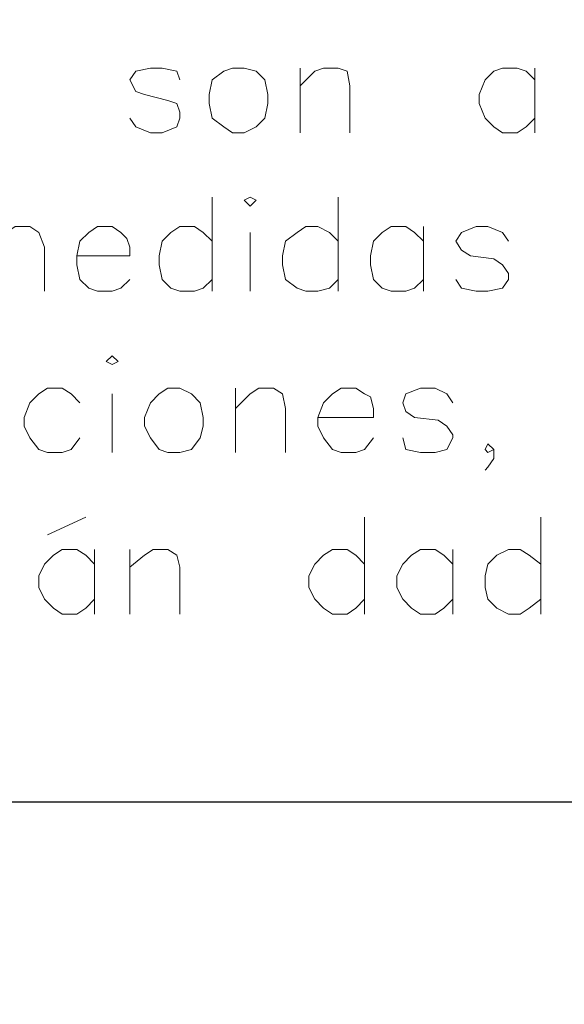
# Model space of a CAD drawing. Units: centimetres. Extents: x -8.1 to 8.1, y -11.5 to 11.5.
# Drawn here: x 0.6 to 1.4, y -8.4 to -7 of the extents above; entities that cross this region are included whole.
import ezdxf

# ---------------------------------------------------------------- set-up
doc = ezdxf.new("R2010")
doc.units = ezdxf.units.CM
doc.header["$MEASUREMENT"] = 0
doc.layers.add('Capa 1', color=7, linetype='Continuous')

msp = doc.modelspace()

# ---------------------------------------------------------------- linework, layer by layer
at = {"layer": 'Capa 1', "color": 250, "lineweight": 20}
msp.add_open_spline([(-8.12089, -11.50617), (-8.12089, -11.50617), (8.12089, -11.50617), (8.12089, -11.50617), (8.12089, -11.50617), (8.12089, -11.50617), (8.12089, -5.57533), (8.12089, -5.57533), (8.12089, -5.57533), (8.12089, -5.57533), (-8.12089, -5.57533), (-8.12089, -5.57533), (-8.12089, -5.57533), (-8.12089, -5.57533), (-8.12089, -11.50617), (-8.12089, -11.50617)], degree=3, knots=[0, 0, 0, 0, 0.2, 0.2, 0.2, 0.2, 0.4, 0.4, 0.4, 0.4, 0.6, 0.6, 0.6, 0.6, 1, 1, 1, 1], dxfattribs=at)
at = {"layer": 'Capa 1', "lineweight": 20}
for points, knots in [([(0.81991, -7.04006), (0.81991, -7.04006), (0.81568, -7.02736), (0.81568, -7.02736), (0.81568, -7.02736), (0.81568, -7.02736), (0.79451, -7.02313), (0.79451, -7.02313), (0.79451, -7.02313), (0.79451, -7.02313), (0.77758, -7.02313), (0.77758, -7.02313), (0.77758, -7.02313), (0.77758, -7.02313), (0.75641, -7.02736), (0.75641, -7.02736), (0.75641, -7.02736), (0.75641, -7.02736), (0.74794, -7.04006), (0.74794, -7.04006), (0.74794, -7.04006), (0.74794, -7.04006), (0.75641, -7.057), (0.75641, -7.057), (0.75641, -7.057), (0.75641, -7.057), (0.76911, -7.06123), (0.76911, -7.06123), (0.76911, -7.06123), (0.76911, -7.06123), (0.80298, -7.0697), (0.80298, -7.0697), (0.80298, -7.0697), (0.80298, -7.0697), (0.81568, -7.07393), (0.81568, -7.07393), (0.81568, -7.07393), (0.81568, -7.07393), (0.81991, -7.08663), (0.81991, -7.08663), (0.81991, -7.08663), (0.81991, -7.08663), (0.81991, -7.0951), (0.81991, -7.0951), (0.81991, -7.0951), (0.81991, -7.0951), (0.81568, -7.1078), (0.81568, -7.1078), (0.81568, -7.1078), (0.81568, -7.1078), (0.79451, -7.11626), (0.79451, -7.11626), (0.79451, -7.11626), (0.79451, -7.11626), (0.77758, -7.11626), (0.77758, -7.11626), (0.77758, -7.11626), (0.77758, -7.11626), (0.75641, -7.1078), (0.75641, -7.1078), (0.75641, -7.1078), (0.75641, -7.1078), (0.74794, -7.0951), (0.74794, -7.0951)], [0, 0, 0, 0, 0.0588235, 0.0588235, 0.0588235, 0.0588235, 0.1176471, 0.1176471, 0.1176471, 0.1176471, 0.1764706, 0.1764706, 0.1764706, 0.1764706, 0.2352941, 0.2352941, 0.2352941, 0.2352941, 0.2941176, 0.2941176, 0.2941176, 0.2941176, 0.3529412, 0.3529412, 0.3529412, 0.3529412, 0.4117647, 0.4117647, 0.4117647, 0.4117647, 0.4705882, 0.4705882, 0.4705882, 0.4705882, 0.5294118, 0.5294118, 0.5294118, 0.5294118, 0.5882353, 0.5882353, 0.5882353, 0.5882353, 0.6470588, 0.6470588, 0.6470588, 0.6470588, 0.7058824, 0.7058824, 0.7058824, 0.7058824, 0.7647059, 0.7647059, 0.7647059, 0.7647059, 0.8235294, 0.8235294, 0.8235294, 0.8235294, 0.8823529, 0.8823529, 0.8823529, 0.8823529, 1, 1, 1, 1]), ([(0.89611, -7.02313), (0.89611, -7.02313), (0.88341, -7.02736), (0.88341, -7.02736), (0.88341, -7.02736), (0.88341, -7.02736), (0.86648, -7.04006), (0.86648, -7.04006), (0.86648, -7.04006), (0.86648, -7.04006), (0.86224, -7.06123), (0.86224, -7.06123), (0.86224, -7.06123), (0.86224, -7.06123), (0.86224, -7.07393), (0.86224, -7.07393), (0.86224, -7.07393), (0.86224, -7.07393), (0.86648, -7.0951), (0.86648, -7.0951), (0.86648, -7.0951), (0.86648, -7.0951), (0.88341, -7.1078), (0.88341, -7.1078), (0.88341, -7.1078), (0.88341, -7.1078), (0.89611, -7.11626), (0.89611, -7.11626), (0.89611, -7.11626), (0.89611, -7.11626), (0.91304, -7.11626), (0.91304, -7.11626), (0.91304, -7.11626), (0.91304, -7.11626), (0.92998, -7.1078), (0.92998, -7.1078), (0.92998, -7.1078), (0.92998, -7.1078), (0.94268, -7.0951), (0.94268, -7.0951), (0.94268, -7.0951), (0.94268, -7.0951), (0.94691, -7.07393), (0.94691, -7.07393), (0.94691, -7.07393), (0.94691, -7.07393), (0.94691, -7.06123), (0.94691, -7.06123), (0.94691, -7.06123), (0.94691, -7.06123), (0.94268, -7.04006), (0.94268, -7.04006), (0.94268, -7.04006), (0.94268, -7.04006), (0.92998, -7.02736), (0.92998, -7.02736), (0.92998, -7.02736), (0.92998, -7.02736), (0.91304, -7.02313), (0.91304, -7.02313), (0.91304, -7.02313), (0.91304, -7.02313), (0.89611, -7.02313), (0.89611, -7.02313)], [0, 0, 0, 0, 0.0588235, 0.0588235, 0.0588235, 0.0588235, 0.1176471, 0.1176471, 0.1176471, 0.1176471, 0.1764706, 0.1764706, 0.1764706, 0.1764706, 0.2352941, 0.2352941, 0.2352941, 0.2352941, 0.2941176, 0.2941176, 0.2941176, 0.2941176, 0.3529412, 0.3529412, 0.3529412, 0.3529412, 0.4117647, 0.4117647, 0.4117647, 0.4117647, 0.4705882, 0.4705882, 0.4705882, 0.4705882, 0.5294118, 0.5294118, 0.5294118, 0.5294118, 0.5882353, 0.5882353, 0.5882353, 0.5882353, 0.6470588, 0.6470588, 0.6470588, 0.6470588, 0.7058824, 0.7058824, 0.7058824, 0.7058824, 0.7647059, 0.7647059, 0.7647059, 0.7647059, 0.8235294, 0.8235294, 0.8235294, 0.8235294, 0.8823529, 0.8823529, 0.8823529, 0.8823529, 1, 1, 1, 1]), ([(0.99348, -7.04853), (0.99348, -7.04853), (1.01464, -7.02736), (1.01464, -7.02736), (1.01464, -7.02736), (1.01464, -7.02736), (1.02734, -7.02313), (1.02734, -7.02313), (1.02734, -7.02313), (1.02734, -7.02313), (1.04851, -7.02313), (1.04851, -7.02313), (1.04851, -7.02313), (1.04851, -7.02313), (1.06121, -7.02736), (1.06121, -7.02736), (1.06121, -7.02736), (1.06121, -7.02736), (1.06544, -7.04853), (1.06544, -7.04853), (1.06544, -7.04853), (1.06544, -7.04853), (1.06544, -7.11626), (1.06544, -7.11626)], [0, 0, 0, 0, 0.1428571, 0.1428571, 0.1428571, 0.1428571, 0.2857143, 0.2857143, 0.2857143, 0.2857143, 0.4285714, 0.4285714, 0.4285714, 0.4285714, 0.5714286, 0.5714286, 0.5714286, 0.5714286, 0.7142857, 0.7142857, 0.7142857, 0.7142857, 1, 1, 1, 1]), ([(1.33214, -7.04006), (1.33214, -7.04006), (1.31944, -7.02736), (1.31944, -7.02736), (1.31944, -7.02736), (1.31944, -7.02736), (1.30674, -7.02313), (1.30674, -7.02313), (1.30674, -7.02313), (1.30674, -7.02313), (1.28558, -7.02313), (1.28558, -7.02313), (1.28558, -7.02313), (1.28558, -7.02313), (1.27288, -7.02736), (1.27288, -7.02736), (1.27288, -7.02736), (1.27288, -7.02736), (1.26018, -7.04006), (1.26018, -7.04006), (1.26018, -7.04006), (1.26018, -7.04006), (1.25171, -7.06123), (1.25171, -7.06123), (1.25171, -7.06123), (1.25171, -7.06123), (1.25171, -7.07393), (1.25171, -7.07393), (1.25171, -7.07393), (1.25171, -7.07393), (1.26018, -7.0951), (1.26018, -7.0951), (1.26018, -7.0951), (1.26018, -7.0951), (1.27288, -7.1078), (1.27288, -7.1078), (1.27288, -7.1078), (1.27288, -7.1078), (1.28558, -7.11626), (1.28558, -7.11626), (1.28558, -7.11626), (1.28558, -7.11626), (1.30674, -7.11626), (1.30674, -7.11626), (1.30674, -7.11626), (1.30674, -7.11626), (1.31944, -7.1078), (1.31944, -7.1078), (1.31944, -7.1078), (1.31944, -7.1078), (1.33214, -7.0951), (1.33214, -7.0951)], [0, 0, 0, 0, 0.0714286, 0.0714286, 0.0714286, 0.0714286, 0.1428571, 0.1428571, 0.1428571, 0.1428571, 0.2142857, 0.2142857, 0.2142857, 0.2142857, 0.2857143, 0.2857143, 0.2857143, 0.2857143, 0.3571429, 0.3571429, 0.3571429, 0.3571429, 0.4285714, 0.4285714, 0.4285714, 0.4285714, 0.5, 0.5, 0.5, 0.5, 0.5714286, 0.5714286, 0.5714286, 0.5714286, 0.6428571, 0.6428571, 0.6428571, 0.6428571, 0.7142857, 0.7142857, 0.7142857, 0.7142857, 0.7857143, 0.7857143, 0.7857143, 0.7857143, 0.8571429, 0.8571429, 0.8571429, 0.8571429, 1, 1, 1, 1]), ([(0.91304, -7.21363), (0.91304, -7.21363), (0.92151, -7.2221), (0.92151, -7.2221), (0.92151, -7.2221), (0.92151, -7.2221), (0.92998, -7.21363), (0.92998, -7.21363), (0.92998, -7.21363), (0.92998, -7.21363), (0.92151, -7.2094), (0.92151, -7.2094), (0.92151, -7.2094), (0.92151, -7.2094), (0.91304, -7.21363), (0.91304, -7.21363)], [0, 0, 0, 0, 0.2, 0.2, 0.2, 0.2, 0.4, 0.4, 0.4, 0.4, 0.6, 0.6, 0.6, 0.6, 1, 1, 1, 1]), ([(0.54898, -7.28136), (0.54898, -7.28136), (0.57014, -7.2602), (0.57014, -7.2602), (0.57014, -7.2602), (0.57014, -7.2602), (0.58284, -7.25173), (0.58284, -7.25173), (0.58284, -7.25173), (0.58284, -7.25173), (0.60401, -7.25173), (0.60401, -7.25173), (0.60401, -7.25173), (0.60401, -7.25173), (0.61671, -7.2602), (0.61671, -7.2602), (0.61671, -7.2602), (0.61671, -7.2602), (0.62518, -7.28136), (0.62518, -7.28136), (0.62518, -7.28136), (0.62518, -7.28136), (0.62518, -7.34486), (0.62518, -7.34486)], [0, 0, 0, 0, 0.1428571, 0.1428571, 0.1428571, 0.1428571, 0.2857143, 0.2857143, 0.2857143, 0.2857143, 0.4285714, 0.4285714, 0.4285714, 0.4285714, 0.5714286, 0.5714286, 0.5714286, 0.5714286, 0.7142857, 0.7142857, 0.7142857, 0.7142857, 1, 1, 1, 1]), ([(0.67174, -7.29406), (0.67174, -7.29406), (0.74794, -7.29406), (0.74794, -7.29406), (0.74794, -7.29406), (0.74794, -7.29406), (0.74794, -7.28136), (0.74794, -7.28136), (0.74794, -7.28136), (0.74794, -7.28136), (0.74371, -7.26866), (0.74371, -7.26866), (0.74371, -7.26866), (0.74371, -7.26866), (0.73524, -7.2602), (0.73524, -7.2602), (0.73524, -7.2602), (0.73524, -7.2602), (0.72254, -7.25173), (0.72254, -7.25173), (0.72254, -7.25173), (0.72254, -7.25173), (0.70138, -7.25173), (0.70138, -7.25173), (0.70138, -7.25173), (0.70138, -7.25173), (0.68868, -7.2602), (0.68868, -7.2602), (0.68868, -7.2602), (0.68868, -7.2602), (0.67598, -7.2729), (0.67598, -7.2729), (0.67598, -7.2729), (0.67598, -7.2729), (0.67174, -7.29406), (0.67174, -7.29406), (0.67174, -7.29406), (0.67174, -7.29406), (0.67174, -7.30676), (0.67174, -7.30676), (0.67174, -7.30676), (0.67174, -7.30676), (0.67598, -7.32793), (0.67598, -7.32793), (0.67598, -7.32793), (0.67598, -7.32793), (0.68868, -7.34063), (0.68868, -7.34063), (0.68868, -7.34063), (0.68868, -7.34063), (0.70138, -7.34486), (0.70138, -7.34486), (0.70138, -7.34486), (0.70138, -7.34486), (0.72254, -7.34486), (0.72254, -7.34486), (0.72254, -7.34486), (0.72254, -7.34486), (0.73524, -7.34063), (0.73524, -7.34063), (0.73524, -7.34063), (0.73524, -7.34063), (0.74794, -7.32793), (0.74794, -7.32793)], [0, 0, 0, 0, 0.0588235, 0.0588235, 0.0588235, 0.0588235, 0.1176471, 0.1176471, 0.1176471, 0.1176471, 0.1764706, 0.1764706, 0.1764706, 0.1764706, 0.2352941, 0.2352941, 0.2352941, 0.2352941, 0.2941176, 0.2941176, 0.2941176, 0.2941176, 0.3529412, 0.3529412, 0.3529412, 0.3529412, 0.4117647, 0.4117647, 0.4117647, 0.4117647, 0.4705882, 0.4705882, 0.4705882, 0.4705882, 0.5294118, 0.5294118, 0.5294118, 0.5294118, 0.5882353, 0.5882353, 0.5882353, 0.5882353, 0.6470588, 0.6470588, 0.6470588, 0.6470588, 0.7058824, 0.7058824, 0.7058824, 0.7058824, 0.7647059, 0.7647059, 0.7647059, 0.7647059, 0.8235294, 0.8235294, 0.8235294, 0.8235294, 0.8823529, 0.8823529, 0.8823529, 0.8823529, 1, 1, 1, 1]), ([(0.86648, -7.2729), (0.86648, -7.2729), (0.85378, -7.2602), (0.85378, -7.2602), (0.85378, -7.2602), (0.85378, -7.2602), (0.84108, -7.25173), (0.84108, -7.25173), (0.84108, -7.25173), (0.84108, -7.25173), (0.81991, -7.25173), (0.81991, -7.25173), (0.81991, -7.25173), (0.81991, -7.25173), (0.80721, -7.2602), (0.80721, -7.2602), (0.80721, -7.2602), (0.80721, -7.2602), (0.79451, -7.2729), (0.79451, -7.2729), (0.79451, -7.2729), (0.79451, -7.2729), (0.79028, -7.29406), (0.79028, -7.29406), (0.79028, -7.29406), (0.79028, -7.29406), (0.79028, -7.30676), (0.79028, -7.30676), (0.79028, -7.30676), (0.79028, -7.30676), (0.79451, -7.32793), (0.79451, -7.32793), (0.79451, -7.32793), (0.79451, -7.32793), (0.80721, -7.34063), (0.80721, -7.34063), (0.80721, -7.34063), (0.80721, -7.34063), (0.81991, -7.34486), (0.81991, -7.34486), (0.81991, -7.34486), (0.81991, -7.34486), (0.84108, -7.34486), (0.84108, -7.34486), (0.84108, -7.34486), (0.84108, -7.34486), (0.85378, -7.34063), (0.85378, -7.34063), (0.85378, -7.34063), (0.85378, -7.34063), (0.86648, -7.32793), (0.86648, -7.32793)], [0, 0, 0, 0, 0.0714286, 0.0714286, 0.0714286, 0.0714286, 0.1428571, 0.1428571, 0.1428571, 0.1428571, 0.2142857, 0.2142857, 0.2142857, 0.2142857, 0.2857143, 0.2857143, 0.2857143, 0.2857143, 0.3571429, 0.3571429, 0.3571429, 0.3571429, 0.4285714, 0.4285714, 0.4285714, 0.4285714, 0.5, 0.5, 0.5, 0.5, 0.5714286, 0.5714286, 0.5714286, 0.5714286, 0.6428571, 0.6428571, 0.6428571, 0.6428571, 0.7142857, 0.7142857, 0.7142857, 0.7142857, 0.7857143, 0.7857143, 0.7857143, 0.7857143, 0.8571429, 0.8571429, 0.8571429, 0.8571429, 1, 1, 1, 1]), ([(1.04851, -7.2729), (1.04851, -7.2729), (1.03581, -7.2602), (1.03581, -7.2602), (1.03581, -7.2602), (1.03581, -7.2602), (1.01888, -7.25173), (1.01888, -7.25173), (1.01888, -7.25173), (1.01888, -7.25173), (1.00194, -7.25173), (1.00194, -7.25173), (1.00194, -7.25173), (1.00194, -7.25173), (0.98924, -7.2602), (0.98924, -7.2602), (0.98924, -7.2602), (0.98924, -7.2602), (0.97231, -7.2729), (0.97231, -7.2729), (0.97231, -7.2729), (0.97231, -7.2729), (0.96808, -7.29406), (0.96808, -7.29406), (0.96808, -7.29406), (0.96808, -7.29406), (0.96808, -7.30676), (0.96808, -7.30676), (0.96808, -7.30676), (0.96808, -7.30676), (0.97231, -7.32793), (0.97231, -7.32793), (0.97231, -7.32793), (0.97231, -7.32793), (0.98924, -7.34063), (0.98924, -7.34063), (0.98924, -7.34063), (0.98924, -7.34063), (1.00194, -7.34486), (1.00194, -7.34486), (1.00194, -7.34486), (1.00194, -7.34486), (1.01888, -7.34486), (1.01888, -7.34486), (1.01888, -7.34486), (1.01888, -7.34486), (1.03581, -7.34063), (1.03581, -7.34063), (1.03581, -7.34063), (1.03581, -7.34063), (1.04851, -7.32793), (1.04851, -7.32793)], [0, 0, 0, 0, 0.0714286, 0.0714286, 0.0714286, 0.0714286, 0.1428571, 0.1428571, 0.1428571, 0.1428571, 0.2142857, 0.2142857, 0.2142857, 0.2142857, 0.2857143, 0.2857143, 0.2857143, 0.2857143, 0.3571429, 0.3571429, 0.3571429, 0.3571429, 0.4285714, 0.4285714, 0.4285714, 0.4285714, 0.5, 0.5, 0.5, 0.5, 0.5714286, 0.5714286, 0.5714286, 0.5714286, 0.6428571, 0.6428571, 0.6428571, 0.6428571, 0.7142857, 0.7142857, 0.7142857, 0.7142857, 0.7857143, 0.7857143, 0.7857143, 0.7857143, 0.8571429, 0.8571429, 0.8571429, 0.8571429, 1, 1, 1, 1]), ([(1.17128, -7.2729), (1.17128, -7.2729), (1.15858, -7.2602), (1.15858, -7.2602), (1.15858, -7.2602), (1.15858, -7.2602), (1.14588, -7.25173), (1.14588, -7.25173), (1.14588, -7.25173), (1.14588, -7.25173), (1.12471, -7.25173), (1.12471, -7.25173), (1.12471, -7.25173), (1.12471, -7.25173), (1.11201, -7.2602), (1.11201, -7.2602), (1.11201, -7.2602), (1.11201, -7.2602), (1.09931, -7.2729), (1.09931, -7.2729), (1.09931, -7.2729), (1.09931, -7.2729), (1.09508, -7.29406), (1.09508, -7.29406), (1.09508, -7.29406), (1.09508, -7.29406), (1.09508, -7.30676), (1.09508, -7.30676), (1.09508, -7.30676), (1.09508, -7.30676), (1.09931, -7.32793), (1.09931, -7.32793), (1.09931, -7.32793), (1.09931, -7.32793), (1.11201, -7.34063), (1.11201, -7.34063), (1.11201, -7.34063), (1.11201, -7.34063), (1.12471, -7.34486), (1.12471, -7.34486), (1.12471, -7.34486), (1.12471, -7.34486), (1.14588, -7.34486), (1.14588, -7.34486), (1.14588, -7.34486), (1.14588, -7.34486), (1.15858, -7.34063), (1.15858, -7.34063), (1.15858, -7.34063), (1.15858, -7.34063), (1.17128, -7.32793), (1.17128, -7.32793)], [0, 0, 0, 0, 0.0714286, 0.0714286, 0.0714286, 0.0714286, 0.1428571, 0.1428571, 0.1428571, 0.1428571, 0.2142857, 0.2142857, 0.2142857, 0.2142857, 0.2857143, 0.2857143, 0.2857143, 0.2857143, 0.3571429, 0.3571429, 0.3571429, 0.3571429, 0.4285714, 0.4285714, 0.4285714, 0.4285714, 0.5, 0.5, 0.5, 0.5, 0.5714286, 0.5714286, 0.5714286, 0.5714286, 0.6428571, 0.6428571, 0.6428571, 0.6428571, 0.7142857, 0.7142857, 0.7142857, 0.7142857, 0.7857143, 0.7857143, 0.7857143, 0.7857143, 0.8571429, 0.8571429, 0.8571429, 0.8571429, 1, 1, 1, 1]), ([(1.29404, -7.2729), (1.29404, -7.2729), (1.28558, -7.2602), (1.28558, -7.2602), (1.28558, -7.2602), (1.28558, -7.2602), (1.26441, -7.25173), (1.26441, -7.25173), (1.26441, -7.25173), (1.26441, -7.25173), (1.24748, -7.25173), (1.24748, -7.25173), (1.24748, -7.25173), (1.24748, -7.25173), (1.22631, -7.2602), (1.22631, -7.2602), (1.22631, -7.2602), (1.22631, -7.2602), (1.21784, -7.2729), (1.21784, -7.2729), (1.21784, -7.2729), (1.21784, -7.2729), (1.22631, -7.2856), (1.22631, -7.2856), (1.22631, -7.2856), (1.22631, -7.2856), (1.23901, -7.29406), (1.23901, -7.29406), (1.23901, -7.29406), (1.23901, -7.29406), (1.27288, -7.2983), (1.27288, -7.2983), (1.27288, -7.2983), (1.27288, -7.2983), (1.28558, -7.30676), (1.28558, -7.30676), (1.28558, -7.30676), (1.28558, -7.30676), (1.29404, -7.31946), (1.29404, -7.31946), (1.29404, -7.31946), (1.29404, -7.31946), (1.29404, -7.32793), (1.29404, -7.32793), (1.29404, -7.32793), (1.29404, -7.32793), (1.28558, -7.34063), (1.28558, -7.34063), (1.28558, -7.34063), (1.28558, -7.34063), (1.26441, -7.34486), (1.26441, -7.34486), (1.26441, -7.34486), (1.26441, -7.34486), (1.24748, -7.34486), (1.24748, -7.34486), (1.24748, -7.34486), (1.24748, -7.34486), (1.22631, -7.34063), (1.22631, -7.34063), (1.22631, -7.34063), (1.22631, -7.34063), (1.21784, -7.32793), (1.21784, -7.32793)], [0, 0, 0, 0, 0.0588235, 0.0588235, 0.0588235, 0.0588235, 0.1176471, 0.1176471, 0.1176471, 0.1176471, 0.1764706, 0.1764706, 0.1764706, 0.1764706, 0.2352941, 0.2352941, 0.2352941, 0.2352941, 0.2941176, 0.2941176, 0.2941176, 0.2941176, 0.3529412, 0.3529412, 0.3529412, 0.3529412, 0.4117647, 0.4117647, 0.4117647, 0.4117647, 0.4705882, 0.4705882, 0.4705882, 0.4705882, 0.5294118, 0.5294118, 0.5294118, 0.5294118, 0.5882353, 0.5882353, 0.5882353, 0.5882353, 0.6470588, 0.6470588, 0.6470588, 0.6470588, 0.7058824, 0.7058824, 0.7058824, 0.7058824, 0.7647059, 0.7647059, 0.7647059, 0.7647059, 0.8235294, 0.8235294, 0.8235294, 0.8235294, 0.8823529, 0.8823529, 0.8823529, 0.8823529, 1, 1, 1, 1]), ([(0.71408, -7.44646), (0.71408, -7.44646), (0.72254, -7.4507), (0.72254, -7.4507), (0.72254, -7.4507), (0.72254, -7.4507), (0.73101, -7.44646), (0.73101, -7.44646), (0.73101, -7.44646), (0.73101, -7.44646), (0.72254, -7.438), (0.72254, -7.438), (0.72254, -7.438), (0.72254, -7.438), (0.71408, -7.44646), (0.71408, -7.44646)], [0, 0, 0, 0, 0.2, 0.2, 0.2, 0.2, 0.4, 0.4, 0.4, 0.4, 0.6, 0.6, 0.6, 0.6, 1, 1, 1, 1]), ([(0.67598, -7.50573), (0.67598, -7.50573), (0.66328, -7.49303), (0.66328, -7.49303), (0.66328, -7.49303), (0.66328, -7.49303), (0.65058, -7.48456), (0.65058, -7.48456), (0.65058, -7.48456), (0.65058, -7.48456), (0.62941, -7.48456), (0.62941, -7.48456), (0.62941, -7.48456), (0.62941, -7.48456), (0.61671, -7.49303), (0.61671, -7.49303), (0.61671, -7.49303), (0.61671, -7.49303), (0.60401, -7.50573), (0.60401, -7.50573), (0.60401, -7.50573), (0.60401, -7.50573), (0.59554, -7.5269), (0.59554, -7.5269), (0.59554, -7.5269), (0.59554, -7.5269), (0.59554, -7.5396), (0.59554, -7.5396), (0.59554, -7.5396), (0.59554, -7.5396), (0.60401, -7.55653), (0.60401, -7.55653), (0.60401, -7.55653), (0.60401, -7.55653), (0.61671, -7.57346), (0.61671, -7.57346), (0.61671, -7.57346), (0.61671, -7.57346), (0.62941, -7.5777), (0.62941, -7.5777), (0.62941, -7.5777), (0.62941, -7.5777), (0.65058, -7.5777), (0.65058, -7.5777), (0.65058, -7.5777), (0.65058, -7.5777), (0.66328, -7.57346), (0.66328, -7.57346), (0.66328, -7.57346), (0.66328, -7.57346), (0.67598, -7.55653), (0.67598, -7.55653)], [0, 0, 0, 0, 0.0714286, 0.0714286, 0.0714286, 0.0714286, 0.1428571, 0.1428571, 0.1428571, 0.1428571, 0.2142857, 0.2142857, 0.2142857, 0.2142857, 0.2857143, 0.2857143, 0.2857143, 0.2857143, 0.3571429, 0.3571429, 0.3571429, 0.3571429, 0.4285714, 0.4285714, 0.4285714, 0.4285714, 0.5, 0.5, 0.5, 0.5, 0.5714286, 0.5714286, 0.5714286, 0.5714286, 0.6428571, 0.6428571, 0.6428571, 0.6428571, 0.7142857, 0.7142857, 0.7142857, 0.7142857, 0.7857143, 0.7857143, 0.7857143, 0.7857143, 0.8571429, 0.8571429, 0.8571429, 0.8571429, 1, 1, 1, 1]), ([(0.80298, -7.48456), (0.80298, -7.48456), (0.79028, -7.49303), (0.79028, -7.49303), (0.79028, -7.49303), (0.79028, -7.49303), (0.77758, -7.50573), (0.77758, -7.50573), (0.77758, -7.50573), (0.77758, -7.50573), (0.76911, -7.5269), (0.76911, -7.5269), (0.76911, -7.5269), (0.76911, -7.5269), (0.76911, -7.5396), (0.76911, -7.5396), (0.76911, -7.5396), (0.76911, -7.5396), (0.77758, -7.55653), (0.77758, -7.55653), (0.77758, -7.55653), (0.77758, -7.55653), (0.79028, -7.57346), (0.79028, -7.57346), (0.79028, -7.57346), (0.79028, -7.57346), (0.80298, -7.5777), (0.80298, -7.5777), (0.80298, -7.5777), (0.80298, -7.5777), (0.81991, -7.5777), (0.81991, -7.5777), (0.81991, -7.5777), (0.81991, -7.5777), (0.83684, -7.57346), (0.83684, -7.57346), (0.83684, -7.57346), (0.83684, -7.57346), (0.84954, -7.55653), (0.84954, -7.55653), (0.84954, -7.55653), (0.84954, -7.55653), (0.85378, -7.5396), (0.85378, -7.5396), (0.85378, -7.5396), (0.85378, -7.5396), (0.85378, -7.5269), (0.85378, -7.5269), (0.85378, -7.5269), (0.85378, -7.5269), (0.84954, -7.50573), (0.84954, -7.50573), (0.84954, -7.50573), (0.84954, -7.50573), (0.83684, -7.49303), (0.83684, -7.49303), (0.83684, -7.49303), (0.83684, -7.49303), (0.81991, -7.48456), (0.81991, -7.48456), (0.81991, -7.48456), (0.81991, -7.48456), (0.80298, -7.48456), (0.80298, -7.48456)], [0, 0, 0, 0, 0.0588235, 0.0588235, 0.0588235, 0.0588235, 0.1176471, 0.1176471, 0.1176471, 0.1176471, 0.1764706, 0.1764706, 0.1764706, 0.1764706, 0.2352941, 0.2352941, 0.2352941, 0.2352941, 0.2941176, 0.2941176, 0.2941176, 0.2941176, 0.3529412, 0.3529412, 0.3529412, 0.3529412, 0.4117647, 0.4117647, 0.4117647, 0.4117647, 0.4705882, 0.4705882, 0.4705882, 0.4705882, 0.5294118, 0.5294118, 0.5294118, 0.5294118, 0.5882353, 0.5882353, 0.5882353, 0.5882353, 0.6470588, 0.6470588, 0.6470588, 0.6470588, 0.7058824, 0.7058824, 0.7058824, 0.7058824, 0.7647059, 0.7647059, 0.7647059, 0.7647059, 0.8235294, 0.8235294, 0.8235294, 0.8235294, 0.8823529, 0.8823529, 0.8823529, 0.8823529, 1, 1, 1, 1]), ([(0.90034, -7.5142), (0.90034, -7.5142), (0.92151, -7.49303), (0.92151, -7.49303), (0.92151, -7.49303), (0.92151, -7.49303), (0.93421, -7.48456), (0.93421, -7.48456), (0.93421, -7.48456), (0.93421, -7.48456), (0.95538, -7.48456), (0.95538, -7.48456), (0.95538, -7.48456), (0.95538, -7.48456), (0.96808, -7.49303), (0.96808, -7.49303), (0.96808, -7.49303), (0.96808, -7.49303), (0.97231, -7.5142), (0.97231, -7.5142), (0.97231, -7.5142), (0.97231, -7.5142), (0.97231, -7.5777), (0.97231, -7.5777)], [0, 0, 0, 0, 0.1428571, 0.1428571, 0.1428571, 0.1428571, 0.2857143, 0.2857143, 0.2857143, 0.2857143, 0.4285714, 0.4285714, 0.4285714, 0.4285714, 0.5714286, 0.5714286, 0.5714286, 0.5714286, 0.7142857, 0.7142857, 0.7142857, 0.7142857, 1, 1, 1, 1]), ([(1.01888, -7.5269), (1.01888, -7.5269), (1.09931, -7.5269), (1.09931, -7.5269), (1.09931, -7.5269), (1.09931, -7.5269), (1.09931, -7.5142), (1.09931, -7.5142), (1.09931, -7.5142), (1.09931, -7.5142), (1.09508, -7.49726), (1.09508, -7.49726), (1.09508, -7.49726), (1.09508, -7.49726), (1.08661, -7.49303), (1.08661, -7.49303), (1.08661, -7.49303), (1.08661, -7.49303), (1.07391, -7.48456), (1.07391, -7.48456), (1.07391, -7.48456), (1.07391, -7.48456), (1.05274, -7.48456), (1.05274, -7.48456), (1.05274, -7.48456), (1.05274, -7.48456), (1.04004, -7.49303), (1.04004, -7.49303), (1.04004, -7.49303), (1.04004, -7.49303), (1.02734, -7.50573), (1.02734, -7.50573), (1.02734, -7.50573), (1.02734, -7.50573), (1.01888, -7.5269), (1.01888, -7.5269), (1.01888, -7.5269), (1.01888, -7.5269), (1.01888, -7.5396), (1.01888, -7.5396), (1.01888, -7.5396), (1.01888, -7.5396), (1.02734, -7.55653), (1.02734, -7.55653), (1.02734, -7.55653), (1.02734, -7.55653), (1.04004, -7.57346), (1.04004, -7.57346), (1.04004, -7.57346), (1.04004, -7.57346), (1.05274, -7.5777), (1.05274, -7.5777), (1.05274, -7.5777), (1.05274, -7.5777), (1.07391, -7.5777), (1.07391, -7.5777), (1.07391, -7.5777), (1.07391, -7.5777), (1.08661, -7.57346), (1.08661, -7.57346), (1.08661, -7.57346), (1.08661, -7.57346), (1.09931, -7.55653), (1.09931, -7.55653)], [0, 0, 0, 0, 0.0588235, 0.0588235, 0.0588235, 0.0588235, 0.1176471, 0.1176471, 0.1176471, 0.1176471, 0.1764706, 0.1764706, 0.1764706, 0.1764706, 0.2352941, 0.2352941, 0.2352941, 0.2352941, 0.2941176, 0.2941176, 0.2941176, 0.2941176, 0.3529412, 0.3529412, 0.3529412, 0.3529412, 0.4117647, 0.4117647, 0.4117647, 0.4117647, 0.4705882, 0.4705882, 0.4705882, 0.4705882, 0.5294118, 0.5294118, 0.5294118, 0.5294118, 0.5882353, 0.5882353, 0.5882353, 0.5882353, 0.6470588, 0.6470588, 0.6470588, 0.6470588, 0.7058824, 0.7058824, 0.7058824, 0.7058824, 0.7647059, 0.7647059, 0.7647059, 0.7647059, 0.8235294, 0.8235294, 0.8235294, 0.8235294, 0.8823529, 0.8823529, 0.8823529, 0.8823529, 1, 1, 1, 1]), ([(1.21361, -7.50573), (1.21361, -7.50573), (1.20514, -7.49303), (1.20514, -7.49303), (1.20514, -7.49303), (1.20514, -7.49303), (1.18821, -7.48456), (1.18821, -7.48456), (1.18821, -7.48456), (1.18821, -7.48456), (1.16704, -7.48456), (1.16704, -7.48456), (1.16704, -7.48456), (1.16704, -7.48456), (1.14588, -7.49303), (1.14588, -7.49303), (1.14588, -7.49303), (1.14588, -7.49303), (1.14164, -7.50573), (1.14164, -7.50573), (1.14164, -7.50573), (1.14164, -7.50573), (1.14588, -7.51843), (1.14588, -7.51843), (1.14588, -7.51843), (1.14588, -7.51843), (1.15858, -7.5269), (1.15858, -7.5269), (1.15858, -7.5269), (1.15858, -7.5269), (1.19244, -7.53113), (1.19244, -7.53113), (1.19244, -7.53113), (1.19244, -7.53113), (1.20514, -7.5396), (1.20514, -7.5396), (1.20514, -7.5396), (1.20514, -7.5396), (1.21361, -7.5523), (1.21361, -7.5523), (1.21361, -7.5523), (1.21361, -7.5523), (1.21361, -7.55653), (1.21361, -7.55653), (1.21361, -7.55653), (1.21361, -7.55653), (1.20514, -7.57346), (1.20514, -7.57346), (1.20514, -7.57346), (1.20514, -7.57346), (1.18821, -7.5777), (1.18821, -7.5777), (1.18821, -7.5777), (1.18821, -7.5777), (1.16704, -7.5777), (1.16704, -7.5777), (1.16704, -7.5777), (1.16704, -7.5777), (1.14588, -7.57346), (1.14588, -7.57346), (1.14588, -7.57346), (1.14588, -7.57346), (1.14164, -7.55653), (1.14164, -7.55653)], [0, 0, 0, 0, 0.0588235, 0.0588235, 0.0588235, 0.0588235, 0.1176471, 0.1176471, 0.1176471, 0.1176471, 0.1764706, 0.1764706, 0.1764706, 0.1764706, 0.2352941, 0.2352941, 0.2352941, 0.2352941, 0.2941176, 0.2941176, 0.2941176, 0.2941176, 0.3529412, 0.3529412, 0.3529412, 0.3529412, 0.4117647, 0.4117647, 0.4117647, 0.4117647, 0.4705882, 0.4705882, 0.4705882, 0.4705882, 0.5294118, 0.5294118, 0.5294118, 0.5294118, 0.5882353, 0.5882353, 0.5882353, 0.5882353, 0.6470588, 0.6470588, 0.6470588, 0.6470588, 0.7058824, 0.7058824, 0.7058824, 0.7058824, 0.7647059, 0.7647059, 0.7647059, 0.7647059, 0.8235294, 0.8235294, 0.8235294, 0.8235294, 0.8823529, 0.8823529, 0.8823529, 0.8823529, 1, 1, 1, 1]), ([(1.27288, -7.57346), (1.27288, -7.57346), (1.26441, -7.5777), (1.26441, -7.5777), (1.26441, -7.5777), (1.26441, -7.5777), (1.26018, -7.57346), (1.26018, -7.57346), (1.26018, -7.57346), (1.26018, -7.57346), (1.26441, -7.565), (1.26441, -7.565), (1.26441, -7.565), (1.26441, -7.565), (1.27288, -7.57346), (1.27288, -7.57346), (1.27288, -7.57346), (1.27288, -7.57346), (1.27288, -7.58616), (1.27288, -7.58616), (1.27288, -7.58616), (1.27288, -7.58616), (1.26441, -7.59886), (1.26441, -7.59886), (1.26441, -7.59886), (1.26441, -7.59886), (1.26018, -7.6031), (1.26018, -7.6031)], [0, 0, 0, 0, 0.125, 0.125, 0.125, 0.125, 0.25, 0.25, 0.25, 0.25, 0.375, 0.375, 0.375, 0.375, 0.5, 0.5, 0.5, 0.5, 0.625, 0.625, 0.625, 0.625, 0.75, 0.75, 0.75, 0.75, 1, 1, 1, 1]), ([(0.69714, -7.73856), (0.69714, -7.73856), (0.68444, -7.72586), (0.68444, -7.72586), (0.68444, -7.72586), (0.68444, -7.72586), (0.67174, -7.7174), (0.67174, -7.7174), (0.67174, -7.7174), (0.67174, -7.7174), (0.65058, -7.7174), (0.65058, -7.7174), (0.65058, -7.7174), (0.65058, -7.7174), (0.63788, -7.72586), (0.63788, -7.72586), (0.63788, -7.72586), (0.63788, -7.72586), (0.62518, -7.73856), (0.62518, -7.73856), (0.62518, -7.73856), (0.62518, -7.73856), (0.61671, -7.7555), (0.61671, -7.7555), (0.61671, -7.7555), (0.61671, -7.7555), (0.61671, -7.77243), (0.61671, -7.77243), (0.61671, -7.77243), (0.61671, -7.77243), (0.62518, -7.78936), (0.62518, -7.78936), (0.62518, -7.78936), (0.62518, -7.78936), (0.63788, -7.80206), (0.63788, -7.80206), (0.63788, -7.80206), (0.63788, -7.80206), (0.65058, -7.81053), (0.65058, -7.81053), (0.65058, -7.81053), (0.65058, -7.81053), (0.67174, -7.81053), (0.67174, -7.81053), (0.67174, -7.81053), (0.67174, -7.81053), (0.68444, -7.80206), (0.68444, -7.80206), (0.68444, -7.80206), (0.68444, -7.80206), (0.69714, -7.78936), (0.69714, -7.78936)], [0, 0, 0, 0, 0.0714286, 0.0714286, 0.0714286, 0.0714286, 0.1428571, 0.1428571, 0.1428571, 0.1428571, 0.2142857, 0.2142857, 0.2142857, 0.2142857, 0.2857143, 0.2857143, 0.2857143, 0.2857143, 0.3571429, 0.3571429, 0.3571429, 0.3571429, 0.4285714, 0.4285714, 0.4285714, 0.4285714, 0.5, 0.5, 0.5, 0.5, 0.5714286, 0.5714286, 0.5714286, 0.5714286, 0.6428571, 0.6428571, 0.6428571, 0.6428571, 0.7142857, 0.7142857, 0.7142857, 0.7142857, 0.7857143, 0.7857143, 0.7857143, 0.7857143, 0.8571429, 0.8571429, 0.8571429, 0.8571429, 1, 1, 1, 1]), ([(0.74794, -7.7428), (0.74794, -7.7428), (0.76911, -7.72586), (0.76911, -7.72586), (0.76911, -7.72586), (0.76911, -7.72586), (0.78181, -7.7174), (0.78181, -7.7174), (0.78181, -7.7174), (0.78181, -7.7174), (0.80298, -7.7174), (0.80298, -7.7174), (0.80298, -7.7174), (0.80298, -7.7174), (0.81568, -7.72586), (0.81568, -7.72586), (0.81568, -7.72586), (0.81568, -7.72586), (0.81991, -7.7428), (0.81991, -7.7428), (0.81991, -7.7428), (0.81991, -7.7428), (0.81991, -7.81053), (0.81991, -7.81053)], [0, 0, 0, 0, 0.1428571, 0.1428571, 0.1428571, 0.1428571, 0.2857143, 0.2857143, 0.2857143, 0.2857143, 0.4285714, 0.4285714, 0.4285714, 0.4285714, 0.5714286, 0.5714286, 0.5714286, 0.5714286, 0.7142857, 0.7142857, 0.7142857, 0.7142857, 1, 1, 1, 1]), ([(1.08661, -7.73856), (1.08661, -7.73856), (1.07391, -7.72586), (1.07391, -7.72586), (1.07391, -7.72586), (1.07391, -7.72586), (1.06121, -7.7174), (1.06121, -7.7174), (1.06121, -7.7174), (1.06121, -7.7174), (1.04004, -7.7174), (1.04004, -7.7174), (1.04004, -7.7174), (1.04004, -7.7174), (1.02734, -7.72586), (1.02734, -7.72586), (1.02734, -7.72586), (1.02734, -7.72586), (1.01464, -7.73856), (1.01464, -7.73856), (1.01464, -7.73856), (1.01464, -7.73856), (1.00618, -7.7555), (1.00618, -7.7555), (1.00618, -7.7555), (1.00618, -7.7555), (1.00618, -7.77243), (1.00618, -7.77243), (1.00618, -7.77243), (1.00618, -7.77243), (1.01464, -7.78936), (1.01464, -7.78936), (1.01464, -7.78936), (1.01464, -7.78936), (1.02734, -7.80206), (1.02734, -7.80206), (1.02734, -7.80206), (1.02734, -7.80206), (1.04004, -7.81053), (1.04004, -7.81053), (1.04004, -7.81053), (1.04004, -7.81053), (1.06121, -7.81053), (1.06121, -7.81053), (1.06121, -7.81053), (1.06121, -7.81053), (1.07391, -7.80206), (1.07391, -7.80206), (1.07391, -7.80206), (1.07391, -7.80206), (1.08661, -7.78936), (1.08661, -7.78936)], [0, 0, 0, 0, 0.0714286, 0.0714286, 0.0714286, 0.0714286, 0.1428571, 0.1428571, 0.1428571, 0.1428571, 0.2142857, 0.2142857, 0.2142857, 0.2142857, 0.2857143, 0.2857143, 0.2857143, 0.2857143, 0.3571429, 0.3571429, 0.3571429, 0.3571429, 0.4285714, 0.4285714, 0.4285714, 0.4285714, 0.5, 0.5, 0.5, 0.5, 0.5714286, 0.5714286, 0.5714286, 0.5714286, 0.6428571, 0.6428571, 0.6428571, 0.6428571, 0.7142857, 0.7142857, 0.7142857, 0.7142857, 0.7857143, 0.7857143, 0.7857143, 0.7857143, 0.8571429, 0.8571429, 0.8571429, 0.8571429, 1, 1, 1, 1]), ([(1.21361, -7.73856), (1.21361, -7.73856), (1.20091, -7.72586), (1.20091, -7.72586), (1.20091, -7.72586), (1.20091, -7.72586), (1.18821, -7.7174), (1.18821, -7.7174), (1.18821, -7.7174), (1.18821, -7.7174), (1.16704, -7.7174), (1.16704, -7.7174), (1.16704, -7.7174), (1.16704, -7.7174), (1.15434, -7.72586), (1.15434, -7.72586), (1.15434, -7.72586), (1.15434, -7.72586), (1.14164, -7.73856), (1.14164, -7.73856), (1.14164, -7.73856), (1.14164, -7.73856), (1.13318, -7.7555), (1.13318, -7.7555), (1.13318, -7.7555), (1.13318, -7.7555), (1.13318, -7.77243), (1.13318, -7.77243), (1.13318, -7.77243), (1.13318, -7.77243), (1.14164, -7.78936), (1.14164, -7.78936), (1.14164, -7.78936), (1.14164, -7.78936), (1.15434, -7.80206), (1.15434, -7.80206), (1.15434, -7.80206), (1.15434, -7.80206), (1.16704, -7.81053), (1.16704, -7.81053), (1.16704, -7.81053), (1.16704, -7.81053), (1.18821, -7.81053), (1.18821, -7.81053), (1.18821, -7.81053), (1.18821, -7.81053), (1.20091, -7.80206), (1.20091, -7.80206), (1.20091, -7.80206), (1.20091, -7.80206), (1.21361, -7.78936), (1.21361, -7.78936)], [0, 0, 0, 0, 0.0714286, 0.0714286, 0.0714286, 0.0714286, 0.1428571, 0.1428571, 0.1428571, 0.1428571, 0.2142857, 0.2142857, 0.2142857, 0.2142857, 0.2857143, 0.2857143, 0.2857143, 0.2857143, 0.3571429, 0.3571429, 0.3571429, 0.3571429, 0.4285714, 0.4285714, 0.4285714, 0.4285714, 0.5, 0.5, 0.5, 0.5, 0.5714286, 0.5714286, 0.5714286, 0.5714286, 0.6428571, 0.6428571, 0.6428571, 0.6428571, 0.7142857, 0.7142857, 0.7142857, 0.7142857, 0.7857143, 0.7857143, 0.7857143, 0.7857143, 0.8571429, 0.8571429, 0.8571429, 0.8571429, 1, 1, 1, 1]), ([(1.34061, -7.73856), (1.34061, -7.73856), (1.32368, -7.72586), (1.32368, -7.72586), (1.32368, -7.72586), (1.32368, -7.72586), (1.31098, -7.7174), (1.31098, -7.7174), (1.31098, -7.7174), (1.31098, -7.7174), (1.29404, -7.7174), (1.29404, -7.7174), (1.29404, -7.7174), (1.29404, -7.7174), (1.27711, -7.72586), (1.27711, -7.72586), (1.27711, -7.72586), (1.27711, -7.72586), (1.26441, -7.73856), (1.26441, -7.73856), (1.26441, -7.73856), (1.26441, -7.73856), (1.26018, -7.7555), (1.26018, -7.7555), (1.26018, -7.7555), (1.26018, -7.7555), (1.26018, -7.77243), (1.26018, -7.77243), (1.26018, -7.77243), (1.26018, -7.77243), (1.26441, -7.78936), (1.26441, -7.78936), (1.26441, -7.78936), (1.26441, -7.78936), (1.27711, -7.80206), (1.27711, -7.80206), (1.27711, -7.80206), (1.27711, -7.80206), (1.29404, -7.81053), (1.29404, -7.81053), (1.29404, -7.81053), (1.29404, -7.81053), (1.31098, -7.81053), (1.31098, -7.81053), (1.31098, -7.81053), (1.31098, -7.81053), (1.32368, -7.80206), (1.32368, -7.80206), (1.32368, -7.80206), (1.32368, -7.80206), (1.34061, -7.78936), (1.34061, -7.78936)], [0, 0, 0, 0, 0.0714286, 0.0714286, 0.0714286, 0.0714286, 0.1428571, 0.1428571, 0.1428571, 0.1428571, 0.2142857, 0.2142857, 0.2142857, 0.2142857, 0.2857143, 0.2857143, 0.2857143, 0.2857143, 0.3571429, 0.3571429, 0.3571429, 0.3571429, 0.4285714, 0.4285714, 0.4285714, 0.4285714, 0.5, 0.5, 0.5, 0.5, 0.5714286, 0.5714286, 0.5714286, 0.5714286, 0.6428571, 0.6428571, 0.6428571, 0.6428571, 0.7142857, 0.7142857, 0.7142857, 0.7142857, 0.7857143, 0.7857143, 0.7857143, 0.7857143, 0.8571429, 0.8571429, 0.8571429, 0.8571429, 1, 1, 1, 1])]:
    msp.add_open_spline(points, degree=3, knots=knots, dxfattribs=at)
for points in [[(0.99348, -7.02313), (0.99348, -7.02313), (0.99348, -7.11626), (0.99348, -7.11626)], [(1.33214, -7.02313), (1.33214, -7.02313), (1.33214, -7.11626), (1.33214, -7.11626)], [(0.86648, -7.2094), (0.86648, -7.2094), (0.86648, -7.34486), (0.86648, -7.34486)], [(1.04851, -7.2094), (1.04851, -7.2094), (1.04851, -7.34486), (1.04851, -7.34486)], [(1.17128, -7.25173), (1.17128, -7.25173), (1.17128, -7.34486), (1.17128, -7.34486)], [(0.92151, -7.2602), (0.92151, -7.2602), (0.92151, -7.34486), (0.92151, -7.34486)], [(0.90034, -7.48456), (0.90034, -7.48456), (0.90034, -7.5777), (0.90034, -7.5777)], [(0.72254, -7.49303), (0.72254, -7.49303), (0.72254, -7.5777), (0.72254, -7.5777)], [(0.62941, -7.69623), (0.62941, -7.69623), (0.68444, -7.67083), (0.68444, -7.67083)], [(1.08661, -7.67083), (1.08661, -7.67083), (1.08661, -7.81053), (1.08661, -7.81053)], [(1.34061, -7.67083), (1.34061, -7.67083), (1.34061, -7.81053), (1.34061, -7.81053)], [(0.69714, -7.7174), (0.69714, -7.7174), (0.69714, -7.81053), (0.69714, -7.81053)], [(0.74794, -7.7174), (0.74794, -7.7174), (0.74794, -7.81053), (0.74794, -7.81053)], [(1.21361, -7.7174), (1.21361, -7.7174), (1.21361, -7.81053), (1.21361, -7.81053)]]:
    msp.add_open_spline(points, degree=3, dxfattribs=at)
at = {"layer": 'Capa 1', "lineweight": 25}
msp.add_open_spline([(-5.52586, -8.08146), (-5.52586, -8.08146), (8.10548, -8.08146), (8.10548, -8.08146)], degree=3, dxfattribs=at)

doc.saveas('drawing.dxf')
